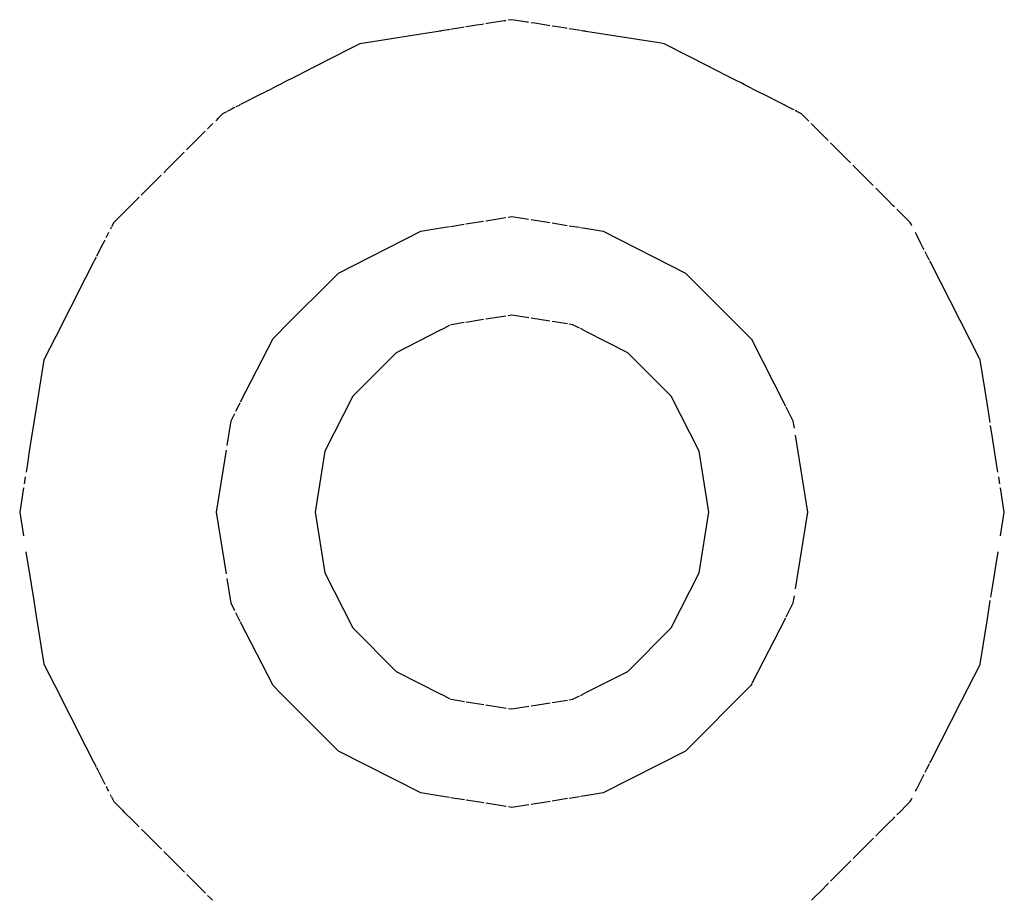
# Model space of a CAD drawing. Units: millimetres. Extents: x -152 to 10382, y -91 to 17004.
# Drawn here: x 2080 to 2086, y 150 to 155 of the extents above; entities that cross this region are included whole.
import ezdxf

# ---------------------------------------------------------------- set-up
doc = ezdxf.new("R2010")
doc.units = ezdxf.units.MM
doc.layers.add('VG_0_General', color=7, linetype='Continuous')

msp = doc.modelspace()

# ---------------------------------------------------------------- linework, layer by layer
at = {"layer": 'VG_0_General'}
for p, q in [((2082.9413, 155.222), (2082.9206, 155.2187)), ((2082.9942, 155.2304), (2082.9413, 155.222)), ((2083.032, 155.2364), (2082.9942, 155.2304)), ((2083.0422, 155.238), (2083.032, 155.2364)), ((2083.0804, 155.244), (2083.0574, 155.2404)), ((2083.1333, 155.2356), (2083.0804, 155.244)), ((2083.1711, 155.2297), (2083.1333, 155.2356)), ((2083.1812, 155.228), (2083.1711, 155.2297)), ((2083.2195, 155.222), (2083.1965, 155.2256)), ((2083.2672, 155.2144), (2083.2195, 155.222)), ((2082.5517, 155.1603), (2082.1533, 155.0972)), ((2082.6304, 155.1727), (2082.5517, 155.1603)), ((2082.6388, 155.1741), (2082.6304, 155.1727)), ((2082.6448, 155.175), (2082.6388, 155.1741)), ((2082.6464, 155.1753), (2082.6448, 155.175)), ((2082.6524, 155.1762), (2082.6488, 155.1757)), ((2082.6768, 155.1801), (2082.6524, 155.1762)), ((2082.6941, 155.1828), (2082.6768, 155.1801)), ((2082.6988, 155.1836), (2082.6941, 155.1828)), ((2082.7163, 155.1864), (2082.7058, 155.1847)), ((2082.7543, 155.1924), (2082.7163, 155.1864)), ((2082.7813, 155.1966), (2082.7543, 155.1924)), ((2082.7885, 155.1978), (2082.7813, 155.1966)), ((2082.8159, 155.2021), (2082.7995, 155.1995)), ((2082.8637, 155.2097), (2082.8159, 155.2021)), ((2082.8977, 155.2151), (2082.8637, 155.2097)), ((2082.9069, 155.2165), (2082.8977, 155.2151)), ((2083.3013, 155.209), (2083.2672, 155.2144)), ((2083.3104, 155.2076), (2083.3013, 155.209)), ((2083.3449, 155.2021), (2083.3242, 155.2054)), ((2083.3828, 155.1961), (2083.3449, 155.2021)), ((2083.4098, 155.1918), (2083.3828, 155.1961)), ((2083.4171, 155.1907), (2083.4098, 155.1918)), ((2083.4445, 155.1864), (2083.428, 155.189)), ((2083.4688, 155.1825), (2083.4445, 155.1864)), ((2083.4861, 155.1798), (2083.4688, 155.1825)), ((2083.4866, 155.1797), (2083.4861, 155.1798)), ((2083.4908, 155.179), (2083.4866, 155.1797)), ((2083.5084, 155.1762), (2083.4978, 155.1779)), ((2083.5168, 155.1749), (2083.5084, 155.1762)), ((2083.5227, 155.174), (2083.5168, 155.1749)), ((2083.5244, 155.1737), (2083.5227, 155.174)), ((2083.5304, 155.1727), (2083.5268, 155.1733)), ((2083.9886, 155.1002), (2083.5304, 155.1727)), ((2084.0075, 155.0972), (2083.9886, 155.1002)), ((2082.0932, 155.0666), (2081.8762, 154.956)), ((2082.1533, 155.0972), (2082.0932, 155.0666)), ((2084.2846, 154.956), (2084.0075, 155.0972)), ((2081.8762, 154.956), (2081.7677, 154.9007)), ((2084.3145, 154.9408), (2084.2846, 154.956)), ((2084.4021, 154.8961), (2084.3145, 154.9408)), ((2081.7677, 154.9007), (2081.6806, 154.8563)), ((2084.4414, 154.8761), (2084.4021, 154.8961)), ((2084.4802, 154.8563), (2084.4414, 154.8761)), ((2081.5817, 154.8059), (2081.5687, 154.7993)), ((2081.6043, 154.8174), (2081.5817, 154.8059)), ((2081.628, 154.8295), (2081.6043, 154.8174)), ((2081.6408, 154.8361), (2081.628, 154.8295)), ((2081.6801, 154.8561), (2081.6408, 154.8361)), ((2084.5007, 154.8459), (2084.4802, 154.8563)), ((2084.5328, 154.8295), (2084.5007, 154.8459)), ((2084.5565, 154.8174), (2084.5334, 154.8292)), ((2084.5921, 154.7993), (2084.5565, 154.8174)), ((2081.549, 154.7893), (2081.4304, 154.7288)), ((2081.5687, 154.7993), (2081.549, 154.7893)), ((2084.6118, 154.7893), (2084.5921, 154.7993)), ((2084.7304, 154.7288), (2084.6118, 154.7893)), ((2081.34, 154.6828), (2081.317, 154.6711)), ((2081.3692, 154.6977), (2081.3445, 154.685)), ((2081.3748, 154.7005), (2081.3692, 154.6977)), ((2081.3863, 154.7064), (2081.3748, 154.7005)), ((2081.391, 154.7087), (2081.3863, 154.7064)), ((2081.4084, 154.7176), (2081.3979, 154.7123)), ((2081.4169, 154.722), (2081.4084, 154.7176)), ((2081.4228, 154.725), (2081.4169, 154.722)), ((2081.4244, 154.7258), (2081.4228, 154.725)), ((2081.4304, 154.7288), (2081.4268, 154.727)), ((2084.7389, 154.7245), (2084.7304, 154.7288)), ((2084.7448, 154.7215), (2084.7389, 154.7245)), ((2084.7464, 154.7207), (2084.7448, 154.7215)), ((2084.7524, 154.7176), (2084.7488, 154.7194)), ((2084.7772, 154.705), (2084.7524, 154.7176)), ((2084.7943, 154.6963), (2084.7772, 154.705)), ((2084.7989, 154.6939), (2084.7943, 154.6963)), ((2084.8163, 154.685), (2084.8059, 154.6904)), ((2084.8438, 154.6711), (2084.8163, 154.685)), ((2081.289, 154.6431), (2081.2747, 154.6287)), ((2081.3014, 154.6554), (2081.289, 154.6431)), ((2081.317, 154.6711), (2081.3014, 154.6554)), ((2084.855, 154.6599), (2084.8438, 154.6711)), ((2084.8718, 154.6431), (2084.855, 154.6599)), ((2084.8816, 154.6332), (2084.8718, 154.6431)), ((2084.8888, 154.626), (2084.8816, 154.6332)), ((2081.2108, 154.5648), (2081.2018, 154.5558)), ((2081.2449, 154.5989), (2081.2244, 154.5784)), ((2081.2567, 154.6107), (2081.2449, 154.5989)), ((2084.9159, 154.5989), (2084.9041, 154.6107)), ((2084.9647, 154.5501), (2084.9159, 154.5989)), ((2081.1684, 154.5224), (2081.1195, 154.4735)), ((2081.2018, 154.5558), (2081.1684, 154.5224)), ((2084.9982, 154.5166), (2084.9647, 154.5501)), ((2085.0073, 154.5076), (2084.9982, 154.5166)), ((2081.1195, 154.4735), (2081.0968, 154.4508)), ((2085.0413, 154.4735), (2085.0209, 154.494)), ((2085.0957, 154.4191), (2085.0413, 154.4735)), ((2081.0349, 154.3889), (2080.9804, 154.3344)), ((2081.0718, 154.4258), (2081.0349, 154.3889)), ((2081.0818, 154.4358), (2081.0718, 154.4258)), ((2085.1327, 154.3821), (2085.0957, 154.4191)), ((2085.1427, 154.3721), (2085.1327, 154.3821)), ((2080.9804, 154.3344), (2080.9578, 154.3118)), ((2085.1804, 154.3344), (2085.1577, 154.3571)), ((2085.235, 154.2798), (2085.1804, 154.3344)), ((2080.9328, 154.2869), (2080.8961, 154.2501)), ((2080.9428, 154.2968), (2080.9328, 154.2869)), ((2085.2719, 154.2429), (2085.235, 154.2798)), ((2080.8961, 154.2501), (2080.8413, 154.1954)), ((2085.2819, 154.233), (2085.2719, 154.2429)), ((2085.3195, 154.1954), (2085.2969, 154.218)), ((2080.7985, 154.1526), (2080.7655, 154.1195)), ((2080.8075, 154.1615), (2080.7985, 154.1526)), ((2080.8413, 154.1954), (2080.821, 154.175)), ((2085.3689, 154.1459), (2085.3195, 154.1954)), ((2085.4021, 154.1127), (2085.3689, 154.1459)), ((2080.7655, 154.1195), (2080.7159, 154.0699)), ((2085.4111, 154.1038), (2085.4021, 154.1127)), ((2085.4449, 154.0699), (2085.4246, 154.0903)), ((2080.6663, 154.0203), (2080.6533, 154.0074)), ((2080.7058, 154.0598), (2080.6663, 154.0203)), ((2080.7159, 154.0699), (2080.7058, 154.0598)), ((2082.921, 154.0188), (2083.0428, 154.0381)), ((2083.0578, 154.0404), (2083.0804, 154.044)), ((2083.0804, 154.044), (2083.1818, 154.028)), ((2083.1969, 154.0256), (2083.311, 154.0075)), ((2085.4843, 154.0305), (2085.4449, 154.0699)), ((2085.5075, 154.0074), (2085.4843, 154.0305)), ((2080.6387, 153.9786), (2080.633, 153.9674)), ((2080.6533, 154.0074), (2080.6401, 153.9814)), ((2082.5242, 153.9559), (2082.6465, 153.9753)), ((2082.6488, 153.9757), (2082.6991, 153.9836)), ((2082.706, 153.9847), (2082.789, 153.9979)), ((2082.7997, 153.9996), (2082.9074, 154.0166)), ((2083.3245, 154.0054), (2083.4175, 153.9906)), ((2083.4283, 153.9889), (2083.4911, 153.979)), ((2083.498, 153.9779), (2083.5244, 153.9737)), ((2083.5268, 153.9733), (2083.6366, 153.9559)), ((2085.5106, 154.0013), (2085.5075, 154.0074)), ((2085.5177, 153.9873), (2085.5106, 154.0013)), ((2080.5992, 153.9011), (2080.5946, 153.8921)), ((2080.6163, 153.9347), (2080.606, 153.9145)), ((2080.6223, 153.9465), (2080.6163, 153.9347)), ((2082.0224, 153.7003), (2082.5242, 153.9559)), ((2083.6366, 153.9559), (2084.1384, 153.7003)), ((2085.5445, 153.9347), (2085.5385, 153.9465)), ((2085.5699, 153.8848), (2085.5445, 153.9347)), ((2080.5779, 153.8593), (2080.5524, 153.8093)), ((2080.5946, 153.8921), (2080.5779, 153.8593)), ((2085.5867, 153.8519), (2085.5699, 153.8848)), ((2085.5912, 153.843), (2085.5867, 153.8519)), ((2080.5392, 153.7833), (2080.5304, 153.7661)), ((2080.542, 153.7888), (2080.5392, 153.7833)), ((2080.545, 153.7946), (2080.542, 153.7888)), ((2080.5465, 153.7977), (2080.545, 153.7946)), ((2080.5524, 153.8093), (2080.5489, 153.8023)), ((2085.6084, 153.8093), (2085.598, 153.8296)), ((2085.6172, 153.792), (2085.6084, 153.8093)), ((2085.6229, 153.7807), (2085.6172, 153.792)), ((2085.6245, 153.7777), (2085.6229, 153.7807)), ((2080.5304, 153.7661), (2080.4816, 153.6703)), ((2085.6304, 153.7661), (2085.6268, 153.7731)), ((2085.8116, 153.4105), (2085.6304, 153.7661)), ((2080.4816, 153.6703), (2080.3, 153.3138)), ((2081.6756, 153.3535), (2082.0224, 153.7003)), ((2084.1384, 153.7003), (2084.5366, 153.302)), ((2083.0431, 153.4381), (2082.9211, 153.4188)), ((2083.0804, 153.444), (2083.058, 153.4405)), ((2083.1822, 153.4279), (2083.0804, 153.444)), ((2083.3113, 153.4075), (2083.197, 153.4255)), ((2082.6992, 153.38), (2082.6489, 153.3544)), ((2082.7096, 153.3853), (2082.706, 153.3835)), ((2082.7892, 153.3979), (2082.7096, 153.3853)), ((2082.9077, 153.4167), (2082.7999, 153.3996)), ((2083.4178, 153.3906), (2083.3247, 153.4053)), ((2083.4512, 153.3853), (2083.4284, 153.3889)), ((2083.4912, 153.3649), (2083.4512, 153.3853)), ((2083.5245, 153.348), (2083.4981, 153.3614)), ((2085.9291, 153.1799), (2085.8116, 153.4105)), ((2080.3, 153.3138), (2080.2272, 153.1711)), ((2081.4269, 152.9148), (2081.6242, 153.302)), ((2081.6242, 153.302), (2081.6751, 153.353)), ((2082.6465, 153.3532), (2082.3751, 153.2148)), ((2083.7857, 153.2148), (2083.5269, 153.3467)), ((2084.5366, 153.302), (2084.5369, 153.3015)), ((2084.5374, 153.3005), (2084.7466, 152.89)), ((2082.3751, 153.2148), (2082.1096, 152.9494)), ((2084.0512, 152.9494), (2083.7857, 153.2148)), ((2080.2272, 153.1711), (2080.1827, 152.8896)), ((2085.9336, 153.1711), (2085.9291, 153.1799)), ((2085.961, 152.9977), (2085.9336, 153.1711)), ((2082.1096, 152.9494), (2081.9391, 152.6148)), ((2084.2217, 152.6148), (2084.0512, 152.9494)), ((2085.9754, 152.9072), (2085.961, 152.9977)), ((2080.1827, 152.8896), (2080.167, 152.7905)), ((2081.3982, 152.8585), (2081.4245, 152.9102)), ((2084.7489, 152.8854), (2084.7923, 152.8003)), ((2085.9938, 152.7905), (2085.9754, 152.9072)), ((2081.3685, 152.8003), (2081.3914, 152.8452)), ((2080.167, 152.7905), (2080.151, 152.6896)), ((2081.3445, 152.6485), (2081.3685, 152.8003)), ((2084.7923, 152.8003), (2084.7994, 152.7555)), ((2086.0088, 152.6958), (2085.9969, 152.771)), ((2084.8062, 152.7128), (2084.8804, 152.244)), ((2080.151, 152.6896), (2080.1368, 152.6)), ((2086.0316, 152.5523), (2086.0088, 152.6958)), ((2080.1368, 152.6), (2080.1292, 152.5523)), ((2081.2804, 152.244), (2081.3401, 152.6209)), ((2081.9391, 152.6148), (2081.8804, 152.244)), ((2084.2804, 152.244), (2084.2217, 152.6148)), ((2080.1292, 152.5523), (2080.119, 152.4877)), ((2086.0418, 152.4877), (2086.0316, 152.5523)), ((2080.1144, 152.4587), (2080.1075, 152.4149)), ((2086.0533, 152.4149), (2086.0464, 152.4587)), ((2080.1036, 152.3906), (2080.0804, 152.244)), ((2086.0804, 152.244), (2086.0572, 152.3906)), ((2080.0804, 152.244), (2080.1035, 152.098)), ((2081.3401, 151.8668), (2081.2804, 152.244)), ((2081.8804, 152.244), (2081.9391, 151.8732)), ((2084.2217, 151.8732), (2084.2804, 152.244)), ((2084.8804, 152.244), (2084.8063, 151.7761)), ((2086.0573, 152.098), (2086.0804, 152.244)), ((2080.1187, 152.002), (2080.1288, 151.9384)), ((2086.032, 151.9384), (2086.0421, 152.002)), ((2080.1288, 151.9384), (2080.1362, 151.8915)), ((2086.0097, 151.7978), (2086.032, 151.9384)), ((2080.1362, 151.8915), (2080.1501, 151.8039)), ((2081.9391, 151.8732), (2082.1096, 151.5387)), ((2084.0512, 151.5387), (2084.2217, 151.8732)), ((2080.1501, 151.8039), (2080.1657, 151.7057)), ((2081.3685, 151.6878), (2081.3445, 151.8396)), ((2085.9981, 151.7247), (2086.0097, 151.7978)), ((2080.1657, 151.7057), (2080.1809, 151.6097)), ((2081.3917, 151.6423), (2081.3685, 151.6878)), ((2084.7923, 151.6878), (2084.749, 151.6027)), ((2084.7996, 151.734), (2084.7923, 151.6878)), ((2085.9773, 151.5928), (2085.9951, 151.7057)), ((2081.4247, 151.5776), (2081.3983, 151.6292)), ((2080.1809, 151.6097), (2080.2272, 151.317)), ((2081.6242, 151.186), (2081.4269, 151.5731)), ((2084.7467, 151.5982), (2084.5429, 151.1983)), ((2085.9635, 151.5057), (2085.9773, 151.5928)), ((2082.1096, 151.5387), (2082.3751, 151.2732)), ((2083.7857, 151.2732), (2084.0512, 151.5387)), ((2085.9336, 151.317), (2085.9635, 151.5057)), ((2080.2272, 151.317), (2080.2936, 151.1867)), ((2082.3751, 151.2732), (2082.6467, 151.1348)), ((2083.527, 151.1413), (2083.7857, 151.2732)), ((2085.82, 151.0942), (2085.9329, 151.3157)), ((2085.9329, 151.3157), (2085.9336, 151.317)), ((2080.2936, 151.1867), (2080.4835, 150.814)), ((2081.6677, 151.1424), (2081.6242, 151.186)), ((2082.0224, 150.7878), (2081.6682, 151.142)), ((2083.4984, 151.1268), (2083.5247, 151.1402)), ((2084.5366, 151.186), (2084.1384, 150.7878)), ((2084.5424, 151.1974), (2084.5366, 151.186)), ((2082.649, 151.1336), (2082.6997, 151.1078)), ((2082.7064, 151.1044), (2082.7096, 151.1028)), ((2082.7096, 151.1028), (2082.79, 151.09)), ((2082.8004, 151.0884), (2082.9088, 151.0712)), ((2083.1978, 151.0626), (2083.3123, 151.0808)), ((2083.3253, 151.0828), (2083.4186, 151.0976)), ((2083.4289, 151.0992), (2083.4512, 151.1028)), ((2083.4512, 151.1028), (2083.4918, 151.1234)), ((2085.6304, 150.722), (2085.82, 151.0942)), ((2082.9218, 151.0691), (2083.0443, 151.0497)), ((2083.0587, 151.0475), (2083.0804, 151.044)), ((2083.0804, 151.044), (2083.1834, 151.0603)), ((2080.4835, 150.814), (2080.5304, 150.722)), ((2082.5242, 150.5321), (2082.0224, 150.7878)), ((2084.1384, 150.7878), (2083.6366, 150.5321)), ((2080.5304, 150.722), (2080.5398, 150.7036)), ((2085.627, 150.7153), (2085.6304, 150.722)), ((2080.5398, 150.7036), (2080.542, 150.6992)), ((2080.542, 150.6992), (2080.5453, 150.6928)), ((2080.5453, 150.6928), (2080.5468, 150.6898)), ((2080.549, 150.6854), (2080.5524, 150.6787)), ((2080.5524, 150.6787), (2080.5796, 150.6254)), ((2085.5985, 150.6593), (2085.6084, 150.6787)), ((2085.6084, 150.6787), (2085.6177, 150.6971)), ((2085.6177, 150.6971), (2085.6232, 150.7079)), ((2085.6232, 150.7079), (2085.6247, 150.7109)), ((2080.5796, 150.6254), (2080.5956, 150.594)), ((2085.5445, 150.5533), (2085.5716, 150.6066)), ((2085.5716, 150.6066), (2085.5876, 150.638)), ((2085.5876, 150.638), (2085.592, 150.6465)), ((2080.5956, 150.594), (2080.5999, 150.5855)), ((2080.6065, 150.5727), (2080.6163, 150.5533)), ((2080.6163, 150.5533), (2080.6221, 150.5421)), ((2085.5387, 150.5421), (2085.5445, 150.5533)), ((2080.6322, 150.5221), (2080.6376, 150.5115)), ((2080.639, 150.5088), (2080.6533, 150.4807)), ((2080.6533, 150.4807), (2080.6639, 150.4701)), ((2082.6468, 150.5127), (2082.5242, 150.5321)), ((2082.6999, 150.5043), (2082.649, 150.5123)), ((2082.7903, 150.49), (2082.7065, 150.5032)), ((2082.909, 150.4712), (2082.8005, 150.4884)), ((2083.3126, 150.4808), (2083.198, 150.4626)), ((2083.4188, 150.4976), (2083.3255, 150.4828)), ((2083.4919, 150.5092), (2083.4291, 150.4992)), ((2083.5247, 150.5144), (2083.4985, 150.5102)), ((2083.6366, 150.5321), (2083.527, 150.5148)), ((2085.4872, 150.4604), (2085.5075, 150.4807)), ((2085.5075, 150.4807), (2085.5122, 150.4899)), ((2085.5122, 150.4899), (2085.5189, 150.5032)), ((2080.6639, 150.4701), (2080.7063, 150.4278)), ((2080.7063, 150.4278), (2080.7159, 150.4181)), ((2083.0446, 150.4497), (2082.9219, 150.4691)), ((2083.0804, 150.444), (2083.0589, 150.4474)), ((2083.1837, 150.4604), (2083.0804, 150.444)), ((2085.4449, 150.4181), (2085.4872, 150.4604)), ((2080.7159, 150.4181), (2080.7693, 150.3647)), ((2080.7693, 150.3647), (2080.8007, 150.3333)), ((2085.3728, 150.3461), (2085.4043, 150.3775)), ((2085.4043, 150.3775), (2085.4128, 150.386)), ((2085.4256, 150.3988), (2085.4449, 150.4181)), ((2080.8007, 150.3333), (2080.8092, 150.3248)), ((2080.822, 150.312), (2080.8413, 150.2927)), ((2085.3195, 150.2927), (2085.3728, 150.3461)), ((2080.8413, 150.2927), (2080.9006, 150.2334)), ((2085.2396, 150.2128), (2085.2744, 150.2477)), ((2085.2744, 150.2477), (2085.2839, 150.2571)), ((2085.2981, 150.2713), (2085.3195, 150.2927)), ((2080.9006, 150.2334), (2080.9355, 150.1986)), ((2080.9355, 150.1986), (2080.9449, 150.1891)), ((2085.1804, 150.1536), (2085.2396, 150.2128)), ((2080.959, 150.175), (2080.9804, 150.1536)), ((2080.9804, 150.1536), (2081.0398, 150.0942)), ((2085.159, 150.1322), (2085.1804, 150.1536)), ((2081.0398, 150.0942), (2081.0746, 150.0594)), ((2085.0413, 150.0146), (2085.1006, 150.0739)), ((2085.1006, 150.0739), (2085.1355, 150.1087)), ((2085.1355, 150.1087), (2085.1449, 150.1181)), ((2081.0746, 150.0594), (2081.084, 150.05)), ((2081.0981, 150.0359), (2081.1195, 150.0146)), ((2081.1195, 150.0146), (2081.1731, 149.9609)), ((2085.0221, 149.9953), (2085.0413, 150.0146)), ((2081.1731, 149.9609), (2081.2045, 149.9296)), ((2084.9159, 149.8891), (2084.9695, 149.9427)), ((2084.9695, 149.9427), (2085.0008, 149.9741)), ((2085.0008, 149.9741), (2085.0093, 149.9826)), ((2081.2045, 149.9296), (2081.2129, 149.9211)), ((2081.2257, 149.9083), (2081.2449, 149.8891)), ((2081.2449, 149.8891), (2081.256, 149.8781)), ((2084.9048, 149.8781), (2084.9159, 149.8891))]:
    msp.add_line(p, q, dxfattribs=at)

doc.saveas('drawing.dxf')
